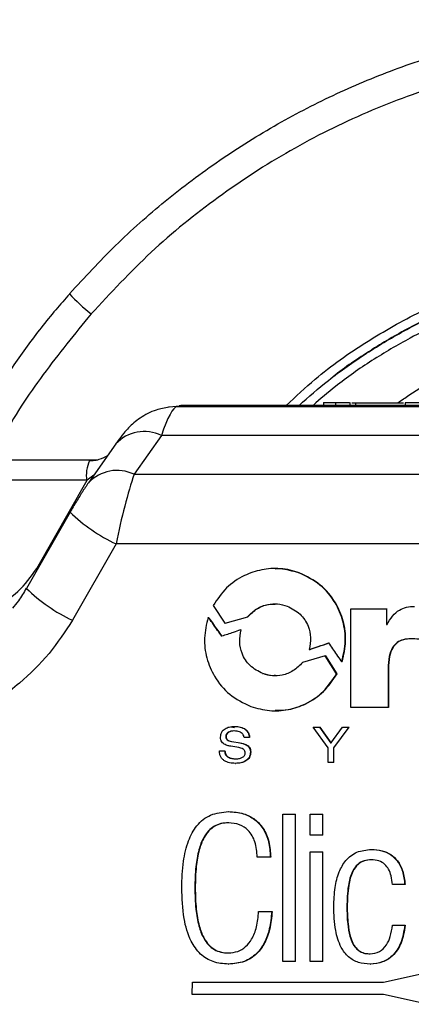
# Model space of a CAD drawing. Extents: x 0 to 16.4, y 0 to 10.4.
# Drawn here: x 13.2 to 13.2, y 4.4 to 4.5 of the extents above; entities that cross this region are included whole.
import ezdxf

# ---------------------------------------------------------------- set-up
doc = ezdxf.new("R2010")
doc.units = 0
doc.header["$MEASUREMENT"] = 0
doc.layers.get('0').update_dxf_attribs({"linetype": 'CONTINUOUS'})

msp = doc.modelspace()

# ---------------------------------------------------------------- linework, layer by layer
at = {"color": 7, "linetype": 'Continuous', "lineweight": 25}
for p, q in [((13.17947085353983, 4.430779549842599), (13.17945617681373, 4.43078083890906)), ((13.20200973215538, 4.423930182817795), (13.20194784525779, 4.423883442679678)), ((13.18938280794139, 4.421326874880338), (13.18788398118788, 4.42118082496305)), ((13.18938280794139, 4.421326874880338), (13.18872648084115, 4.421286046170286)), ((13.25660380431062, 4.421326874880338), (13.18938280794139, 4.421326874880338)), ((13.20094618041708, 4.421561249880329), (13.20094618041708, 4.421326874880338)), ((13.20195967194476, 4.421535208213665), (13.20195967194476, 4.421326874880338)), ((13.20314372703593, 4.421535208213665), (13.20314272323663, 4.421535208213665)), ((13.20322020869594, 4.421326874880338), (13.20322020869594, 4.421561249880329)), ((13.20334103929683, 4.421535208213665), (13.2036574370311, 4.421535208213665)), ((13.2036574370311, 4.421535208213665), (13.2036574370311, 4.421326874880338)), ((13.20784751805248, 4.421535208213665), (13.20784751805248, 4.421326874880338)), ((13.21379944441037, 4.421535208213665), (13.20784751805248, 4.421535208213665)), ((13.18854108979099, 4.421221754218111), (13.18784513745436, 4.421175828270849)), ((13.18854108979099, 4.421221754218111), (13.25171193491383, 4.421221754218111)), ((13.18723326061195, 4.41878224660169), (13.18492832324781, 4.415492501920204)), ((13.25129873608929, 4.41878224660169), (13.18723326061195, 4.41878224660169)), ((13.18337058398349, 4.418060254052152), (13.1810656466195, 4.414770509370666)), ((13.13335407003501, 4.41664712560045), (13.18176099687427, 4.416723662209275)), ((13.18114815586425, 4.41664712560045), (13.18176099687427, 4.416723662209275)), ((13.18492832324781, 4.415492501920204), (13.25261852908027, 4.415492501920204)), ((13.18090296175168, 4.414980712775186), (13.1331088759226, 4.414980712775186)), ((13.17669299539034, 4.407519946306495), (13.18095205340653, 4.4149809593203)), ((13.18151320568185, 4.415409292475095), (13.18095205340653, 4.4149809593203)), ((13.17950945272522, 4.412285283535658), (13.17581913468507, 4.405820588568224)), ((13.18340258963001, 4.409599945410317), (13.17971227158986, 4.403135250442892)), ((13.25341334957671, 4.409599945410317), (13.18340258963001, 4.409599945410317)), ((13.17676498611817, 4.407477530038777), (13.17669299539034, 4.407519946306495)), ((13.19687463397024, 4.4075065782816), (13.19683564188449, 4.4075065782816)), ((13.19887464647089, 4.407142115867114), (13.19890584013964, 4.407142115867114)), ((13.19161529184059, 4.40437359502805), (13.19260710497437, 4.402888609526586)), ((13.20326456123887, 4.395733145454733), (13.20326456123887, 4.404099867762877)), ((13.20326456123887, 4.404099867762877), (13.20632578698398, 4.404099867762877)), ((13.20629459331539, 4.404099867762877), (13.20629459331539, 4.402761757831131)), ((13.19119112832315, 4.403362228531341), (13.19121406939993, 4.403362228531341)), ((13.19263829864296, 4.402888609526586), (13.19456106385656, 4.403433210495086)), ((13.19452987018781, 4.403433210495086), (13.19456106385656, 4.403433210495086)), ((13.19260710497437, 4.402888609526586), (13.19263829864296, 4.402888609526586)), ((13.19394205166472, 4.402314427824702), (13.19397324533331, 4.402314427824702)), ((13.20629459331539, 4.402761757831131), (13.20632648838993, 4.402761757831131)), ((13.19983842641925, 4.40068460451028), (13.19986962008784, 4.40068460451028)), ((13.20110512040879, 4.400122817447953), (13.19918054311491, 4.399560409063133)), ((13.2020625688687, 4.398603026718762), (13.20110512040879, 4.400122817447953)), ((13.20110512040879, 4.400122817447953), (13.20113631407738, 4.400122817447953)), ((13.20209376253729, 4.398603026718762), (13.20113631407738, 4.400122817447953)), ((13.20250215909005, 4.399636619469179), (13.20253335275864, 4.399636619469179)), ((13.20642217361327, 4.399037977198216), (13.20642217361327, 4.395733145454733)), ((13.20642217361327, 4.399037977198216), (13.20645336728202, 4.399037977198216)), ((13.20645336728202, 4.399037977198216), (13.20645336728202, 4.395733145454733)), ((13.19579544336732, 4.398616346501074), (13.19582663703591, 4.398616346501074)), ((13.2020625688687, 4.398603026718762), (13.20209376253729, 4.398603026718762)), ((13.19683441817089, 4.395470038813411), (13.19687341025679, 4.395470038813411)), ((13.20645336728202, 4.395733145454733), (13.20326456123887, 4.395733145454733)), ((13.19315206319509, 4.394113740017632), (13.19342371003806, 4.394059273192763)), ((13.19341648369459, 4.394143597755106), (13.19344767736319, 4.394143597755106)), ((13.20135614388793, 4.39231878729422), (13.20006605530148, 4.394068611282995)), ((13.20006605530148, 4.394068611282995), (13.20065371104837, 4.394068611282995)), ((13.20062251737962, 4.394068611282995), (13.20158283147438, 4.392714456137266)), ((13.20065371104837, 4.394068611282995), (13.20159856094468, 4.392736262464748)), ((13.20158283147438, 4.392714456137266), (13.20255961875281, 4.394068611282995)), ((13.20309131925289, 4.394068611282995), (13.20179304587699, 4.392339523776737)), ((13.20255961875281, 4.394068611282995), (13.20312251292149, 4.394068611282995)), ((13.19267467239699, 4.393272874949101), (13.19270586606558, 4.393272874949101)), ((13.19470067538464, 4.393210246582731), (13.19423257972684, 4.393210246582731)), ((13.19377920455395, 4.392347902153505), (13.19311147078111, 4.392460381861664)), ((13.19315684974034, 4.392881185835028), (13.19318804340909, 4.392881185835028)), ((13.19318804340909, 4.392881185835028), (13.19390934093061, 4.392756138561705)), ((13.19387814726186, 4.392756138561705), (13.19390934093061, 4.392756138561705)), ((13.20135614388793, 4.391093868610195), (13.20135614388793, 4.39231878729422)), ((13.20179304587699, 4.392339523776737), (13.20179304587699, 4.391093868610195)), ((13.20179304587699, 4.392339523776737), (13.20182423954559, 4.392339523776737)), ((13.19214711609425, 4.39207288193597), (13.19261510814697, 4.39207288193597)), ((13.19476428022692, 4.391993706275482), (13.19479547389551, 4.391993706275482)), ((13.19349895321868, 4.391018882138095), (13.19353014688743, 4.391018882138095)), ((13.20182423954559, 4.391093868610195), (13.20135614388793, 4.391093868610195)), ((13.19290401407906, 4.386928692782254), (13.1929352077478, 4.386928692782254)), ((13.19750337041319, 4.386718805609251), (13.19857268317591, 4.386718805609251)), ((13.19750337041319, 4.374231687452452), (13.19750337041319, 4.386718805609251)), ((13.19854148950731, 4.386718805609251), (13.19854148950731, 4.374231687452452)), ((13.19983339621111, 4.386718805609251), (13.20090270897383, 4.386718805609251)), ((13.19983339621111, 4.384934946426679), (13.19983339621111, 4.386718805609251)), ((13.20087151530523, 4.386718805609251), (13.20087151530523, 4.384934946426679)), ((13.20090270897383, 4.384934946426679), (13.19983339621111, 4.384934946426679)), ((13.19648201622439, 4.383081124853112), (13.19534352975802, 4.383081124853112)), ((13.19983339621111, 4.383518350842305), (13.20090270897383, 4.383518350842305)), ((13.19983339621111, 4.374231687452452), (13.19983339621111, 4.383518350842305)), ((13.20087151530523, 4.383518350842305), (13.20087151530523, 4.374231687452452)), ((13.20498634759005, 4.383728186075896), (13.20501754125879, 4.383728186075896)), ((13.19006655702705, 4.380475272500563), (13.19009775069564, 4.380475272500563)), ((13.2078549983108, 4.380755070125149), (13.20678568554809, 4.380755070125149)), ((13.20292746702012, 4.378866241386367), (13.20295866068872, 4.378866241386367)), ((13.19546462225488, 4.378464022562389), (13.19660310872125, 4.378464022562389)), ((13.20678568554809, 4.377309772959409), (13.2078549983108, 4.377309772959409)), ((13.19290401407906, 4.374021800279447), (13.1929352077478, 4.374021800279447)), ((13.19857268317591, 4.374231687452452), (13.19750337041319, 4.374231687452452)), ((13.20090270897383, 4.374231687452452), (13.19983339621111, 4.374231687452452)), ((13.20489986762209, 4.374021800279447), (13.20493106129069, 4.374021800279447)), ((13.20602723162476, 4.372490044004723), (13.2097187777218, 4.373325688830596)), ((13.18984987734325, 4.371456883352623), (13.18985529818209, 4.372501211107975)), ((13.18985529818209, 4.372501211107975), (13.20587032765791, 4.37248941051126)), ((13.18985529818209, 4.372501211107975), (13.18988649185084, 4.372501211107975)), ((13.20587032765791, 4.37248941051126), (13.20602723162476, 4.372490044004723)), ((13.20587032765775, 4.371446201289668), (13.18984987734325, 4.371456883352623)), ((13.20602723162446, 4.371446201289668), (13.20587032765775, 4.371446201289668)), ((13.20971877772134, 4.370619329916504), (13.20602723162446, 4.371446201289668))]:
    msp.add_line(p, q, dxfattribs=at)
for centre, radius, start, end in [((13.19193957420726, 4.442218812425633), 0.01693110890203136, 222.4976230946014, 230.9783339301141), ((13.18579790516583, 4.415767730656016), 0.003338794938836433, 64.53864335342692, 136.6359109397417), ((13.18398476041959, 4.415378505584496), 0.003107365789217169, 155.9042839641819, 187.9588046926664), ((13.18349300976684, 4.412478653520287), 0.003338174196571537, 64.534368017549, 136.6673035379517), ((13.18934207990962, 4.422375036301641), 0.01408831047578706, 225.7393214300696, 245.0649907961097), ((13.18565583230286, 4.415916833938009), 0.01409591396799182, 225.7460087761113, 245.0611138855601)]:
    msp.add_arc(centre, radius, start, end, dxfattribs=at)
for centre, major_axis, ratio, start_param, end_param in [((13.18938374988458, 4.415909383103427), (-4.164305636559597e-05, 0.005417335344539248), 0.9886252555258385, 6.275585891213094, 6.398429324828525), ((13.18689714993715, 4.412889690091804), (0.00169754586577279, 0.008330079491252933), 0.1371698599964339, 0.04539918532462997, 0.8133440562019967), ((13.18115164161502, 4.419981474415405), (0.000131203691148348, 0.003331829433727526), 0.9877350458944794, 3.180381054818059, 3.190310997736116), ((13.18459221257301, 4.409599945410317), (0.001697545865773975, 0.00833007949125175), 0.1371698599963123, 0.8133440562037206, 1.598742219599932), ((13.1809020922658, 4.419981474415405), (-3.843974433692664e-05, 0.005000617241114704), 0.9886252555258234, 3.133993237623787, 3.143923180561849)]:
    msp.add_ellipse(centre, major_axis=major_axis, ratio=ratio, start_param=start_param, end_param=end_param, dxfattribs=at)
for points, knots in [([(13.17947085353983, 4.430779549842599), (13.18073761961652, 4.432158585484062), (13.18327989895905, 4.434926179192621), (13.18754386374493, 4.438691010552377), (13.19213573010022, 4.442149333256202), (13.1969969559043, 4.445190295622313), (13.20205339267273, 4.447793971946952), (13.20729111809344, 4.449962446080175), (13.2127516523517, 4.451700904680797), (13.21831015361454, 4.452957637674356), (13.22389428633498, 4.453731101420333), (13.22948955790988, 4.454034152100325), (13.23514932067951, 4.453858913292489), (13.24074213360375, 4.453199294692824), (13.24619961781848, 4.452075586255932), (13.25151837584743, 4.450513941117054), (13.25672604111401, 4.448456567194926), (13.26083279267073, 4.446513942735129), (13.26308876294927, 4.445107024569074), (13.26374282073501, 4.444699126562034)], [0, 0, 0, 0, 0.0600881976531231, 0.1205913123520764, 0.1824042519498359, 0.2446709039584642, 0.3047728707018307, 0.3652948039424417, 0.4271466150615404, 0.4894603490754995, 0.5492157460247129, 0.6093897277679775, 0.6708853345246519, 0.7328378716391133, 0.7922786407380008, 0.8521298656047023, 0.9132707783371115, 0.974855199455325, 1, 1, 1, 1]), ([(13.27773131260824, 4.429064899621936), (13.27600627699008, 4.430962616557732), (13.2725499831973, 4.434764895882813), (13.26656395448838, 4.439610765840452), (13.26025142475927, 4.443645904252042), (13.25366152963693, 4.446790334008053), (13.24693929632736, 4.449116749685606), (13.23997508852283, 4.450676115651387), (13.23285008438969, 4.451413753811584), (13.22566121271113, 4.451344190457885), (13.21849364472693, 4.450465344754951), (13.21144554002475, 4.448753247419836), (13.20460740146329, 4.446255344208412), (13.19807239721263, 4.443010144778571), (13.19195502612313, 4.439021153939049), (13.18626276771852, 4.434415813812844), (13.18293884546552, 4.430846660038673), (13.18127950729354, 4.429064899621936)], [0, 0, 0, 0, 0.0704226707000816, 0.1410993703899893, 0.2115179723557393, 0.2766823326747335, 0.3420523519347787, 0.4072130428781944, 0.4727018091129104, 0.5384039294877531, 0.6038928345961332, 0.669802593926817, 0.7359288089609498, 0.8018425202657048, 0.8678234479156001, 0.9340160263679164, 1, 1, 1, 1]), ([(13.1978055632125, 4.421326874880338), (13.19860345381744, 4.42207898397967), (13.20070687858629, 4.424061718077132), (13.20451386729345, 4.426742117453752), (13.20912915319552, 4.429331086446066), (13.21320444891028, 4.431139948497897), (13.21579299356616, 4.431870744928892), (13.2166981781874, 4.43212629612793)], [0, 0, 0, 0, 0.1492273911110762, 0.393398028149277, 0.6319866299008, 0.8713099106661363, 1, 1, 1, 1]), ([(13.21668224632117, 4.431324565077391), (13.21627823619846, 4.431213672937405), (13.21466324477304, 4.430770392323501), (13.21189322867069, 4.429679405812916), (13.20840765266947, 4.428050970808817), (13.20612558457841, 4.426726834492614), (13.20389998216062, 4.425306806345679), (13.20269968811689, 4.424527479644654), (13.20164013703069, 4.423639819839106), (13.20157900763351, 4.423588607481753)], [0, 0, 0, 0, 0.07381286439356913, 0.2950597927421416, 0.5225124892419971, 0.7499686589537208, 0.7576316765434952, 0.9860168804391414, 1, 1, 1, 1]), ([(13.17947875859326, 4.430761172503855), (13.17908061681185, 4.430316498893051), (13.17781190162555, 4.428899505778443), (13.17585535746238, 4.426356096292547), (13.1736268246281, 4.423154109729312), (13.17165200522391, 4.419944965531865), (13.17051579848893, 4.417760869941869), (13.1699762239316, 4.416723662209275)], [0, 0, 0, 0, 0.1053519859007158, 0.3357137347570639, 0.5656765418980025, 0.7937436203548308, 1, 1, 1, 1]), ([(13.19888004097107, 4.421326874880338), (13.19969750588318, 4.422043475829636), (13.20150934906747, 4.423631762405266), (13.20456320313762, 4.42578183661956), (13.20833315161092, 4.42800863523472), (13.21236311007041, 4.429933352273505), (13.21535095971278, 4.430857242339808), (13.2166811332567, 4.431268552904504)], [0, 0, 0, 0, 0.1581795469762665, 0.3505918478672827, 0.5430084010664771, 0.7965499581884992, 1, 1, 1, 1]), ([(13.21666438292088, 4.430425634427504), (13.21543100567889, 4.430044086157851), (13.21255029806639, 4.429152932204664), (13.20867936348206, 4.427304622925776), (13.20502139235585, 4.42514862902796), (13.20226768630596, 4.423237256689378), (13.2006875319978, 4.421867393503719), (13.2000640370092, 4.421326874880338)], [0, 0, 0, 0, 0.2033142556448737, 0.474866005341529, 0.6720424157242841, 0.8705949733972455, 0.9999999999999999, 0.9999999999999999, 0.9999999999999999, 0.9999999999999999]), ([(13.18127950729354, 4.429064899621936), (13.17990578243833, 4.427376807790747), (13.17715833164592, 4.424000622799152), (13.17438399886283, 4.41982472086826), (13.17316006917471, 4.417293622186403), (13.17288446121749, 4.416723662209275)], [0, 0, 0, 0, 0.4365614872723987, 0.8731233182916035, 1, 1, 1, 1]), ([(13.20724476737595, 4.421535208213665), (13.20755632169032, 4.421755974861172), (13.2094562919743, 4.423102289293881), (13.21235436375605, 4.424451781808363), (13.21495505302854, 4.425433660440609), (13.21574184616877, 4.425730710680536)], [0, 0, 0, 0, 0.1203395881631357, 0.7338740982773237, 1, 1, 1, 1]), ([(13.20195967194476, 4.421535208213665), (13.20182250507522, 4.421535208213665), (13.20155611098403, 4.421535208213665), (13.20125538818222, 4.421535208213665), (13.20107571682191, 4.421535208213665), (13.2009847567155, 4.421535208213665), (13.20094414516803, 4.421535208213665), (13.2009506357327, 4.421535208213665), (13.20095238606162, 4.421535208213665)], [0, 0, 0, 0, 0.2835382171523828, 0.5506643542801396, 0.6787457459184755, 0.8084809130449765, 0.9483525066074117, 1, 1, 1, 1]), ([(13.20314272323663, 4.421535208213665), (13.20312743058465, 4.421535208213665), (13.20309873593313, 4.421535208213665), (13.20296734987346, 4.421535208213665), (13.20270659376479, 4.421535208213665), (13.2023365665043, 4.421535208213665), (13.20208666438104, 4.421535208213665), (13.20195967194476, 4.421535208213665)], [0, 0, 0, 0, 0.1443864001471346, 0.2709221035698584, 0.5048354781818842, 0.7483728900508301, 1, 1, 1, 1]), ([(13.2036574370311, 4.421535208213665), (13.20429024906245, 4.421535208213665), (13.20553402837285, 4.421535208213665), (13.20702736380077, 4.421535208213665), (13.20766793881444, 4.421535208213665), (13.20772241220986, 4.421535208213665)], [0, 0, 0, 0, 0.4865674771293366, 0.9563385829773177, 1, 1, 1, 1]), ([(13.18788398118788, 4.42118082496305), (13.18751701882904, 4.421113299151715), (13.18689424788992, 4.42099870125927), (13.18608308583157, 4.420649121541), (13.18544869945065, 4.420276249738469), (13.1849057511206, 4.419856304945252), (13.1844413310242, 4.419412238035076), (13.1839998157938, 4.418910791038339), (13.18365586714701, 4.418462990486011), (13.18343242268392, 4.418147552220562), (13.18337058398349, 4.418060254052152)], [0, 0, 0, 0, 0.183786575830308, 0.3119037569746554, 0.4362888924608408, 0.5517257285836851, 0.6624386516093319, 0.7818450256549665, 0.9396251762196128, 1, 1, 1, 1]), ([(13.18118086053248, 4.41664728707862), (13.18136258593306, 4.416658090441819), (13.18164518551514, 4.4166748906575), (13.1821868207378, 4.416802956271129), (13.1824722727378, 4.416966435325252), (13.18269262643124, 4.41709263242098)], [0, 0, 0, 0, 0.291202162970867, 0.4528459381858804, 1, 1, 1, 1]), ([(13.1810656466195, 4.414770509370666), (13.18097353075738, 4.41463702036687), (13.18070703331773, 4.41425082762081), (13.1802461070572, 4.41353124837268), (13.17981474682355, 4.412816572476881), (13.17957128137816, 4.412392881028349), (13.17950945272522, 4.412285283535658)], [0, 0, 0, 0, 0.1791705095621376, 0.5183524420238388, 0.8776844097796943, 0.9999999999999999, 0.9999999999999999, 0.9999999999999999, 0.9999999999999999]), ([(13.17072798615414, 4.403769448190328), (13.17148167226992, 4.403889930109079), (13.17306317197586, 4.404142743734143), (13.17522161972397, 4.405452610634216), (13.17620253649337, 4.40683083393589), (13.17669299539034, 4.407519946306495)], [0, 0, 0, 0, 0.3128217388750796, 0.6564105105669371, 1, 1, 1, 1]), ([(13.19887464647089, 4.407142115867114), (13.19835063676927, 4.407289404413723), (13.19732018074691, 4.407579044795167), (13.19571560294079, 4.407464947844618), (13.19414471091106, 4.4069395770893), (13.19265397815745, 4.405939864396787), (13.19196399673176, 4.404899418639044), (13.19161529184059, 4.40437359502805)], [0, 0, 0, 0, 0.192567404990446, 0.3786804739260613, 0.5623075461336526, 0.7787976692832664, 1, 1, 1, 1]), ([(13.19890584013964, 4.407142115867114), (13.19838196517663, 4.407315253142055), (13.19771323433869, 4.407536264343507), (13.19702272093393, 4.407476492030598), (13.19687314666916, 4.407463544563253)], [0, 0, 0, 0, 0.7833868772840076, 1, 1, 1, 1]), ([(13.20250215909005, 4.399636619469179), (13.20263458472641, 4.400209666924502), (13.20289534307699, 4.401338050471448), (13.20265980681742, 4.403070671427766), (13.2019598155523, 4.404729582750308), (13.20071455986583, 4.406248624191738), (13.19949521403783, 4.406840758229034), (13.19887464647089, 4.407142115867114)], [0, 0, 0, 0, 0.1905848217462047, 0.3752791765490617, 0.558195363499798, 0.775150230588748, 1, 1, 1, 1]), ([(13.20253335275864, 4.399636619469179), (13.20266577839501, 4.400209666924502), (13.20292653674559, 4.401338050471448), (13.20269100048616, 4.403070671427766), (13.2019910092209, 4.404729582750308), (13.20074575353458, 4.406248624191738), (13.19952640770642, 4.406840758229034), (13.19890584013964, 4.407142115867114)], [0, 0, 0, 0, 0.1905848217462032, 0.3752791765490606, 0.5581953634997977, 0.7751502305887509, 0.9999999999999999, 0.9999999999999999, 0.9999999999999999, 0.9999999999999999]), ([(13.17579351622643, 4.405839556608912), (13.17558790513317, 4.405477902256626), (13.17524723481673, 4.404878688951969), (13.17480332659148, 4.404355142429738), (13.17462733855511, 4.404147581679046)], [0, 0, 0, 0, 0.603548601919355, 1, 1, 1, 1]), ([(13.19452987018781, 4.403433210495086), (13.19477564866695, 4.403677877644466), (13.19526374653614, 4.404163768495026), (13.19617973353078, 4.404495267984663), (13.19707663965005, 4.404560549579889), (13.19761005454446, 4.404409345915314), (13.19788238273691, 4.40433215080682)], [0, 0, 0, 0, 0.2779712830857717, 0.5520303952344303, 0.7712948139132731, 0.9999999999999999, 0.9999999999999999, 0.9999999999999999, 0.9999999999999999]), ([(13.19456106385656, 4.403433210495086), (13.19480675224221, 4.403675482397542), (13.19529467119257, 4.404156616464979), (13.1961365268913, 4.404491118444948), (13.19666567476824, 4.404497851247713), (13.19685752834668, 4.404500292365514)], [0, 0, 0, 0, 0.3926615651989223, 0.7797968071516649, 0.9999999999999999, 0.9999999999999999, 0.9999999999999999, 0.9999999999999999]), ([(13.19788238273691, 4.40433215080682), (13.19826924917857, 4.404135022189967), (13.19902542513857, 4.403749711123952), (13.19967204636934, 4.402724823747837), (13.19992339133107, 4.401657452724347), (13.19980358931473, 4.400998541697197), (13.19974255602521, 4.400662858636476)], [0, 0, 0, 0, 0.2862881062141334, 0.5595837740580392, 0.7756293936097156, 1, 1, 1, 1]), ([(13.20632648838993, 4.402761757831131), (13.20647026582318, 4.403015995112503), (13.20674280364885, 4.403497915496555), (13.20732506598575, 4.40400592436386), (13.20798210665582, 4.404272635873806), (13.20842178583909, 4.404296626477263), (13.20865482882763, 4.404309342207593)], [0, 0, 0, 0, 0.2927893721471188, 0.5549979370052078, 0.7641357274549991, 1, 1, 1, 1]), ([(13.17971227158986, 4.403135250442892), (13.17908302627022, 4.402171950432278), (13.17780448649509, 4.400214657559802), (13.17562941837992, 4.398126034697855), (13.17419568342932, 4.396963012311305), (13.17367770288313, 4.396542834948269)], [0, 0, 0, 0, 0.3823335751844841, 0.7768491366820912, 1, 1, 1, 1]), ([(13.19118287573133, 4.403362228531341), (13.19104798688379, 4.402787957369068), (13.19078242675377, 4.40165737076258), (13.19101408831171, 4.399919332278269), (13.19171264564989, 4.398254960279811), (13.19295913085178, 4.396730566315451), (13.19418123832195, 4.39613672715765), (13.19480321253991, 4.395834501162925)], [0, 0, 0, 0, 0.190668761167381, 0.3753758882790223, 0.5582744453290345, 0.7751900604685409, 1, 1, 1, 1]), ([(13.19234207815991, 4.401773733404331), (13.19211035195205, 4.40210649682732), (13.19175633117228, 4.402614877677191), (13.1913830995308, 4.403140680888921), (13.19122629831092, 4.403330488811999), (13.19120091032096, 4.403355228153739), (13.19119265243043, 4.403361922053929), (13.19118811576687, 4.403363985687175), (13.19118658863522, 4.403364413514449), (13.19118535729672, 4.403364469133413), (13.19118441958464, 4.403364212874669), (13.19118373483851, 4.403363752605719), (13.19118319818222, 4.403363073982117), (13.19118298744351, 4.403362521435371), (13.19118287573133, 4.403362228531341)], [0, 0, 0, 0, 0.6164247710756212, 0.9417457789945307, 0.9808345825909409, 0.9900406204574281, 0.9958715208198958, 0.9968454595020672, 0.9976408848360713, 0.9982873660774308, 0.9987069283638136, 0.9991070073912487, 0.9995266262268668, 1, 1, 1, 1]), ([(13.19237327182866, 4.401773733404331), (13.1921415456208, 4.40210649682732), (13.19178752484103, 4.4026148776772), (13.19141429319939, 4.403140680888921), (13.19125749197952, 4.403330488811999), (13.19123210398971, 4.403355228153739), (13.19122384609902, 4.403361922053929), (13.19121930943561, 4.403363985687184), (13.19121778230382, 4.403364413514449), (13.19121655096547, 4.403364469133413), (13.19121561325324, 4.403364212874669), (13.19121492850711, 4.403363752605719), (13.19121439185082, 4.403363073982117), (13.19121418111225, 4.403362521435371), (13.19121406939993, 4.403362228531341)], [0, 0, 0, 0, 0.6164247710756224, 0.9417457789945437, 0.9808345825909629, 0.9900406204574422, 0.9958715208199194, 0.9968454595020678, 0.9976408848360963, 0.9982873660774308, 0.9987069283638136, 0.9991070073912486, 0.9995266262268668, 1, 1, 1, 1]), ([(13.19391747033956, 4.402310240258711), (13.19371780416661, 4.402242114383801), (13.19319277463312, 4.402062974894161), (13.19266755767096, 4.401884398232081), (13.19234207815991, 4.401773733404331)], [0, 0, 0, 0, 0.3802951267051221, 1, 1, 1, 1]), ([(13.19582663703591, 4.398616346501074), (13.19543837551442, 4.398811850581113), (13.19467692912569, 4.399195267086474), (13.19403726363673, 4.400234955094936), (13.19379063920322, 4.401311559520845), (13.19391169186209, 4.401976377699077), (13.19397324533331, 4.402314427824702)], [0, 0, 0, 0, 0.2846098864951383, 0.5581680343794764, 0.7753350368941226, 1, 1, 1, 1]), ([(13.19394205166472, 4.402314427824702), (13.19394214408635, 4.402314793198823), (13.19394230740553, 4.402315438853545), (13.19394235361847, 4.402316268080346), (13.19394223231325, 4.402316842017822), (13.19394202015573, 4.402317220391057), (13.19394161861867, 4.402317557422196), (13.1939409320302, 4.402317750105478), (13.19393968105389, 4.402317734958233), (13.19393686722038, 4.402317141145911), (13.19392936754359, 4.402314523734812), (13.19392254444673, 4.402312067143125), (13.19391747033956, 4.402310240258711)], [0, 0, 0, 0, 0.03893618105729404, 0.06880435036426344, 0.08479555725987334, 0.09895032354739336, 0.1128843909702655, 0.1382140834320051, 0.1712969797873409, 0.2430548423543651, 0.4370854062239988, 1, 1, 1, 1]), ([(13.19397324533331, 4.402314427824702), (13.1939733377551, 4.40231479318769), (13.19397350107413, 4.402315438822727), (13.19397354728707, 4.402316268153855), (13.193973425982, 4.402316841885717), (13.19397321382371, 4.402317220827092), (13.1939728122906, 4.402317555259938), (13.19397226124883, 4.402317725952605), (13.19397183852145, 4.402317715369167), (13.19397165844559, 4.402317710860773)], [0, 0, 0, 0, 0.247982672237301, 0.4382116119650936, 0.5400588427526907, 0.6302098712730685, 0.7189552792890024, 0.8802788773735034, 1, 1, 1, 1]), ([(13.20833587808276, 4.401568828207621), (13.20812121229855, 4.401556758342524), (13.20771652858859, 4.401534004470482), (13.2071629718799, 4.401274023767908), (13.20672529579277, 4.400776449189072), (13.20645800888171, 4.399998079722797), (13.20643509850781, 4.399384262420858), (13.20642217361327, 4.399037977198216)], [0, 0, 0, 0, 0.1782532367421225, 0.3360394924959704, 0.4946043945474595, 0.7148809112952358, 1, 1, 1, 1]), ([(13.20836707175136, 4.401568828207621), (13.20815240596714, 4.401556758342524), (13.20774772225719, 4.401534004470482), (13.20719416554865, 4.401274023767899), (13.20675648946152, 4.400776449189072), (13.2064892025503, 4.399998079722797), (13.20646629217656, 4.399384262420858), (13.20645336728202, 4.399037977198216)], [0, 0, 0, 0, 0.1782532367421158, 0.3360394924959744, 0.4946043945474579, 0.714880911295238, 1, 1, 1, 1]), ([(13.20957978598783, 4.401359353762905), (13.20939032815849, 4.401421861402968), (13.20898652279046, 4.401555088520956), (13.20856149231206, 4.40156406390418), (13.20833587808276, 4.401568828207621)], [0, 0, 0, 0, 0.4691810571728313, 1, 1, 1, 1]), ([(13.19974255602521, 4.400662858636476), (13.19974248847886, 4.400662552475699), (13.19974236411804, 4.400661988796776), (13.19974250740317, 4.400661150463403), (13.19974296358419, 4.400660477206264), (13.19974403350754, 4.400659769123703), (13.19974608249709, 4.400659369125309), (13.1997619100232, 4.400659656716789), (13.19979270873266, 4.400670817427942), (13.19982228133366, 4.400679735636995), (13.19983842641925, 4.40068460451028)], [0, 0, 0, 0, 0.009097517985393275, 0.01674962821522018, 0.02408779226969083, 0.03227372546371694, 0.05387202077638307, 0.08426889028468636, 0.5000589565329081, 1, 1, 1, 1]), ([(13.1997787112889, 4.400659464723139), (13.19977916146119, 4.400659455590107), (13.19979369080413, 4.400659160820799), (13.19982388681358, 4.400671175220591), (13.19985346949754, 4.400679861990564), (13.19986962008784, 4.40068460451028)], [0, 0, 0, 0, 0.01431027828863994, 0.4618652322944497, 1, 1, 1, 1]), ([(13.19983842641925, 4.40068460451028), (13.20005654600778, 4.400757926934221), (13.20057453645048, 4.400932053041322), (13.20108847936756, 4.401118065888374), (13.20138600706067, 4.401225750947273)], [0, 0, 0, 0, 0.4210880560176697, 1, 1, 1, 1]), ([(13.19986962008784, 4.40068460451028), (13.20008773967637, 4.400757926934221), (13.20060573011923, 4.400932053041322), (13.20111967303615, 4.401118065888374), (13.20141720072927, 4.401225750947273)], [0, 0, 0, 0, 0.4210880560176481, 1, 1, 1, 1]), ([(13.20138600706067, 4.401225750947273), (13.20160861324614, 4.400891658385921), (13.20194830365677, 4.400381843085366), (13.20230675991063, 4.399855038801677), (13.20245933700146, 4.39966618176897), (13.20248417663387, 4.39964217974423), (13.20249233078153, 4.399635828517761), (13.20249683420897, 4.399634111959676), (13.20249836977557, 4.399633824243539), (13.20249970807383, 4.399633917910077), (13.20250082744292, 4.399634442228429), (13.2025016850799, 4.399635384203082), (13.20250199386124, 4.399636188884184), (13.20250215909005, 4.399636619469179)], [0, 0, 0, 0, 0.6174828612276894, 0.9422604598396112, 0.9809521677254449, 0.9899937767221265, 0.9956850247681929, 0.9966393626021082, 0.9974287014991194, 0.9980902156665777, 0.9986855273493506, 0.9992966254691452, 1, 1, 1, 1]), ([(13.19918054311491, 4.399560409063133), (13.19893174449476, 4.399308595094242), (13.19844114796365, 4.398812052711422), (13.19751967394109, 4.398462349781337), (13.19661388611098, 4.398391384318204), (13.19607301500545, 4.398540051461392), (13.19579544336732, 4.398616346501074)], [0, 0, 0, 0, 0.2801881338788401, 0.5524923189975353, 0.770341882211191, 1, 1, 1, 1]), ([(13.19480321253991, 4.395834501162925), (13.19532722224533, 4.395687212615339), (13.1963576783021, 4.39539757222426), (13.1979622562786, 4.395511669390492), (13.19953314871381, 4.396037040842918), (13.20102388205646, 4.397036755173547), (13.20171386373424, 4.398077202261046), (13.2020625688687, 4.398603026718762)], [0, 0, 0, 0, 0.1925673102397178, 0.3786802976920636, 0.5623073241804, 0.7787974836239608, 1, 1, 1, 1]), ([(13.19687933834629, 4.398452267254523), (13.19680782566055, 4.398445632807519), (13.19645073710786, 4.398412504628146), (13.19610396360584, 4.398525766848902), (13.19582663703591, 4.398616346501074)], [0, 0, 0, 0, 0.2002659706582657, 0.9999999999999999, 0.9999999999999999, 0.9999999999999999, 0.9999999999999999]), ([(13.19686709913542, 4.395513072525826), (13.19724210119883, 4.395516628181161), (13.19813537148116, 4.395525097897856), (13.19956461745513, 4.396049446350007), (13.20105500045755, 4.397033360677337), (13.20174503213419, 4.398076062669935), (13.20209376253729, 4.398603026718762)], [0, 0, 0, 0, 0.1761720733028105, 0.4196490980221704, 0.7067004156324727, 1, 1, 1, 1]), ([(13.19223777040778, 4.39323957090143), (13.1922555027699, 4.393382346292503), (13.19229078925666, 4.393666461962232), (13.19259856141594, 4.393966563049821), (13.19298813751668, 4.394120496482719), (13.19326516510129, 4.394135436944469), (13.19341648369459, 4.394143597755106)], [0, 0, 0, 0, 0.2513233342345265, 0.5001204821400225, 0.7269547521286843, 1, 1, 1, 1]), ([(13.19341648369459, 4.394143597755106), (13.19358098547302, 4.394134547967257), (13.19390121261821, 4.394116931211041), (13.19428166058568, 4.393952840338317), (13.19451087100296, 4.393723620271938), (13.1946352874492, 4.393487544164284), (13.19465760361793, 4.393306571732927), (13.19466948171605, 4.393210246582731)], [0, 0, 0, 0, 0.2839326733466911, 0.5527171213358529, 0.6904288687933737, 0.8352263630230857, 1, 1, 1, 1]), ([(13.19344767736319, 4.394143597755106), (13.19361217914161, 4.394134547967257), (13.19393240628681, 4.394116931211041), (13.19431285425443, 4.393952840338317), (13.19454206467155, 4.393723620271938), (13.1946664811178, 4.393487544164284), (13.19468879728652, 4.393306571732927), (13.19470067538464, 4.393210246582731)], [0, 0, 0, 0, 0.2839326733467043, 0.5527171213358573, 0.6904288687933686, 0.8352263630230762, 1, 1, 1, 1]), ([(13.19311147078111, 4.392460381861664), (13.19300393146773, 4.392481333153318), (13.19278230757384, 4.392524510914898), (13.19251628714263, 4.392652778423626), (13.19234517588977, 4.392830943109882), (13.19225290289001, 4.393018931862539), (13.1922430591122, 4.393162458988405), (13.19223777040778, 4.39323957090143)], [0, 0, 0, 0, 0.2557534468752153, 0.5270730577504154, 0.6705326499338817, 0.8229891562929466, 1, 1, 1, 1]), ([(13.19335877574857, 4.393760287017789), (13.19327731420837, 4.393755314086999), (13.19311713016419, 4.393745535433629), (13.19289440084602, 4.393663625699121), (13.1927472797889, 4.393533484818709), (13.19268316635309, 4.393392503679683), (13.19267758530312, 4.393313900268838), (13.19267467239699, 4.393272874949101)], [0, 0, 0, 0, 0.2621505248751992, 0.515486585744379, 0.7505806584065793, 0.8698210659520281, 1, 1, 1, 1]), ([(13.19267467239699, 4.393272874949101), (13.19267695375349, 4.393239578666952), (13.19268150735138, 4.393173119138014), (13.19272858115521, 4.393078682990872), (13.19281875632267, 4.392992280057253), (13.19296565556268, 4.392920797222063), (13.1930874965896, 4.392895554340031), (13.19315684974034, 4.392881185835028)], [0, 0, 0, 0, 0.1449899417964852, 0.2894005759125248, 0.4504391021869309, 0.687184351569211, 1, 1, 1, 1]), ([(13.19338996941732, 4.393760287017789), (13.19330850787697, 4.393755314086999), (13.19314832383278, 4.393745535433629), (13.19292559451462, 4.393663625699121), (13.19277847345765, 4.393533484818709), (13.19271436002184, 4.393392503679683), (13.19270877897172, 4.393313900268838), (13.19270586606558, 4.393272874949101)], [0, 0, 0, 0, 0.2621505248752594, 0.5154865857444457, 0.7505806584066095, 0.8698210659520387, 1, 1, 1, 1]), ([(13.19270586606558, 4.393272874949101), (13.19270814742208, 4.393239578666941), (13.19271270101998, 4.393173119138014), (13.1927597748238, 4.393078682990872), (13.19284994999142, 4.392992280057253), (13.19299684923128, 4.392920797222063), (13.19311869025819, 4.392895554340031), (13.19318804340909, 4.392881185835028)], [0, 0, 0, 0, 0.1449899417964802, 0.2894005759124859, 0.4504391021868863, 0.6871843515691581, 1, 1, 1, 1]), ([(13.19423257972684, 4.393210246582731), (13.19422331949538, 4.393256442847763), (13.19420376757042, 4.393353981004259), (13.19412927106571, 4.393497824046047), (13.19400379078472, 4.393616917849533), (13.19383168553509, 4.39370036437184), (13.19361472815771, 4.393752133127707), (13.1934506839109, 4.393757359094371), (13.19335877574857, 4.393760287017789)], [0, 0, 0, 0, 0.1226250751629731, 0.2589088915154475, 0.4162031193746988, 0.5677278384155816, 0.7578132685888154, 1, 1, 1, 1]), ([(13.19432737823771, 4.391906361697632), (13.19432387778132, 4.391952621950713), (13.19431722361841, 4.392040559986627), (13.19424811949247, 4.392155989822012), (13.19407777232459, 4.39228846251371), (13.19390705857549, 4.392322448646), (13.19377920455395, 4.392347902153505)], [0, 0, 0, 0, 0.1766509343705236, 0.3358030961065553, 0.5025576687538251, 1, 1, 1, 1]), ([(13.19387814726186, 4.392756138561705), (13.19395717035643, 4.39274097717205), (13.19413972285513, 4.392705952606336), (13.19442093818824, 4.392601306915846), (13.19464266322856, 4.392417011445877), (13.19474996056481, 4.392193907431757), (13.19475930068855, 4.392063324490811), (13.19476428022692, 4.391993706275482)], [0, 0, 0, 0, 0.1889112551027918, 0.4364068740161458, 0.6982440801397453, 0.8391236369977412, 1, 1, 1, 1]), ([(13.19390934093061, 4.392756138561705), (13.19398836402502, 4.39274097717205), (13.19417091652372, 4.392705952606336), (13.19445213185699, 4.392601306915846), (13.19467385689715, 4.392417011445877), (13.1947811542334, 4.392193907431757), (13.1947904943573, 4.392063324490811), (13.19479547389551, 4.391993706275482)], [0, 0, 0, 0, 0.1889112551027906, 0.436406874016122, 0.6982440801397438, 0.8391236369977452, 1, 1, 1, 1]), ([(13.19349895321868, 4.391018882138095), (13.19333418759872, 4.391026687458082), (13.19301419350882, 4.391041846301681), (13.19263427800017, 4.391180784777642), (13.19239202326306, 4.391372225072839), (13.19225280411312, 4.391561790861561), (13.19216196774043, 4.391801401718819), (13.19215228851719, 4.391978332786538), (13.19214711609425, 4.39207288193597)], [0, 0, 0, 0, 0.2556973402555561, 0.4965941176362229, 0.6120990802723946, 0.7290954326690173, 0.8552329065179927, 1, 1, 1, 1]), ([(13.19258391447837, 4.39207288193597), (13.19258863878554, 4.392011489395331), (13.19259751647307, 4.391896123529275), (13.19268515143123, 4.39169413583936), (13.19289056351917, 4.39151420205855), (13.19320068974026, 4.391416789474928), (13.1934197733486, 4.391407134340175), (13.19353189958634, 4.3914021928754)], [0, 0, 0, 0, 0.1398822313333591, 0.2628598620359794, 0.4942376454013801, 0.7411525651182669, 0.9999999999999999, 0.9999999999999999, 0.9999999999999999, 0.9999999999999999]), ([(13.19261510814697, 4.39207288193597), (13.19261983245414, 4.392011489395331), (13.19262871014167, 4.391896123529275), (13.19271634509983, 4.391694135839369), (13.19292175718791, 4.39151420205855), (13.19323188340885, 4.391416789474928), (13.1934509670172, 4.391407134340175), (13.19356309325508, 4.3914021928754)], [0, 0, 0, 0, 0.1398822313332364, 0.2628598620358738, 0.4942376454012882, 0.741152565118173, 1, 1, 1, 1]), ([(13.19476428022692, 4.391993706275482), (13.19475912788107, 4.391906278117229), (13.19474946018144, 4.391742230668708), (13.19463584607297, 4.391454250779926), (13.19436415186094, 4.391191328199081), (13.19394507736957, 4.391042133280513), (13.19364927216437, 4.391026716475709), (13.19349895321868, 4.391018882138095)], [0, 0, 0, 0, 0.1443864001469188, 0.2709221035694974, 0.5048354781814474, 0.7483728900504812, 1, 1, 1, 1]), ([(13.19479547389551, 4.391993706275482), (13.19479032154967, 4.391906278117229), (13.19478065385003, 4.391742230668708), (13.19466703974157, 4.391454250779926), (13.19439534552953, 4.391191328199081), (13.19397627103816, 4.391042133280513), (13.19368046583312, 4.391026716475709), (13.19353014688743, 4.391018882138095)], [0, 0, 0, 0, 0.1443864001469156, 0.2709221035694923, 0.5048354781814371, 0.7483728900504772, 1, 1, 1, 1]), ([(13.19353189958634, 4.3914021928754), (13.19363957567438, 4.39140739000972), (13.19383719188856, 4.391416928227789), (13.19406501039938, 4.391498929693707), (13.19419992471808, 4.391598786366147), (13.19427236999908, 4.391687176489034), (13.19431928800919, 4.391791814908862), (13.19432463564552, 4.391867530270433), (13.19432737823771, 4.391906361697632)], [0, 0, 0, 0, 0.3089027650779558, 0.5669243385697359, 0.6798233075588722, 0.7857377725475455, 0.8901133413926012, 1, 1, 1, 1]), ([(13.18895926422913, 4.380475272500563), (13.18898076252004, 4.381227481055074), (13.18901943151112, 4.382580479114045), (13.18943124651082, 4.384385097394164), (13.19015969326264, 4.385801696449482), (13.1913735152679, 4.386788299681234), (13.19238625016344, 4.386881198147693), (13.19290401407906, 4.386928692782254)], [0, 0, 0, 0, 0.2641430078620057, 0.4751142150423706, 0.6451576286524867, 0.8185857162741748, 1, 1, 1, 1]), ([(13.19290401407906, 4.386928692782254), (13.19332868917908, 4.386899736738558), (13.19411561767667, 4.386846080812051), (13.19514333685061, 4.386320517678405), (13.19590166370586, 4.385486119814058), (13.196372451791, 4.384366884858229), (13.19642416780221, 4.383518425883121), (13.19645082255579, 4.383081124853112)], [0, 0, 0, 0, 0.2158146567943524, 0.3999073730564631, 0.572401152722832, 0.7796128960504617, 1, 1, 1, 1]), ([(13.1929352077478, 4.386928692782254), (13.19335988284767, 4.386899736738567), (13.19414681134527, 4.386846080812051), (13.19517453051921, 4.386320517678405), (13.19593285737445, 4.385486119814058), (13.19640364545975, 4.384366884858229), (13.19645536147081, 4.383518425883121), (13.19648201622439, 4.383081124853112)], [0, 0, 0, 0, 0.215814656794357, 0.399907373056461, 0.5724011527228331, 0.7796128960504617, 1, 1, 1, 1]), ([(13.19290401407906, 4.385984278412865), (13.19269245284318, 4.385972196700404), (13.19227998019817, 4.385948641459423), (13.19169586902483, 4.385715008803208), (13.19119140132209, 4.385310479516132), (13.19072015497, 4.384637362518623), (13.19034459101378, 4.383608120165297), (13.19010286013395, 4.382164133649285), (13.19007955813557, 4.38108009861512), (13.19006655702705, 4.380475272500563)], [0, 0, 0, 0, 0.09213202237177705, 0.1796261909956468, 0.2695040059238623, 0.3698106315132526, 0.53200900453234, 0.7388892733888832, 1, 1, 1, 1]), ([(13.1929352077478, 4.385984278412865), (13.19272364651193, 4.385972196700404), (13.19231117386691, 4.385948641459423), (13.19172706269342, 4.385715008803208), (13.19122259499083, 4.385310479516132), (13.19075134863859, 4.384637362518623), (13.19037578468238, 4.383608120165297), (13.19013405380255, 4.382164133649285), (13.19011075180417, 4.38108009861512), (13.19009775069564, 4.380475272500563)], [0, 0, 0, 0, 0.09213202237177638, 0.1796261909956432, 0.2695040059238638, 0.3698106315132518, 0.5320090045323406, 0.738889273388883, 1, 1, 1, 1]), ([(13.19534352975802, 4.383081124853112), (13.19531284090083, 4.383520944249687), (13.19525556916271, 4.384341737971925), (13.19468230077299, 4.385333908542554), (13.19383665822875, 4.385902331120175), (13.19322598948786, 4.385955987865966), (13.19290401407906, 4.385984278412865)], [0, 0, 0, 0, 0.3061258989429665, 0.5712940766700486, 0.7739645807249509, 1, 1, 1, 1]), ([(13.20182017422235, 4.378883744968975), (13.20183817958113, 4.379431070086786), (13.20187098283616, 4.380428220191918), (13.20220678936198, 4.381770207648625), (13.20279713091054, 4.382845988126402), (13.20376347864378, 4.383611974625426), (13.20457164466484, 4.383688776105918), (13.20498634759005, 4.383728186075896)], [0, 0, 0, 0, 0.251154967684062, 0.4575693573764184, 0.6294442406461737, 0.8098527364482575, 1, 1, 1, 1]), ([(13.20498634759005, 4.383728186075896), (13.20528707197438, 4.383710036377973), (13.20585562545322, 4.383675722320207), (13.20662874600271, 4.383336756792522), (13.20726178172095, 4.382743457844276), (13.20770388653205, 4.381850562834526), (13.20778181811974, 4.381138631283283), (13.20782380464221, 4.380755070125149)], [0, 0, 0, 0, 0.1960069351469063, 0.3705732911576734, 0.5390539124831449, 0.7516600930882503, 1, 1, 1, 1]), ([(13.20501754125879, 4.383728186075896), (13.20531826564313, 4.383710036377973), (13.20588681912182, 4.383675722320207), (13.20665993967131, 4.383336756792522), (13.20729297538954, 4.382743457844276), (13.20773508020064, 4.381850562834526), (13.20781301178848, 4.381138631283283), (13.2078549983108, 4.380755070125149)], [0, 0, 0, 0, 0.1960069351469077, 0.370573291157677, 0.5390539124831464, 0.7516600930882517, 1, 1, 1, 1]), ([(13.20498634759005, 4.382853734097511), (13.20478114629676, 4.382840774706974), (13.20436924106488, 4.382814761027065), (13.20377795332153, 4.382472963390869), (13.20328341344907, 4.381738403956259), (13.20297036677016, 4.380492018921753), (13.20294347862266, 4.379473035219194), (13.20292746702012, 4.378866241386367)], [0, 0, 0, 0, 0.1225924546281911, 0.2460826275369506, 0.3939530052411618, 0.6391055343753991, 1, 1, 1, 1]), ([(13.20501754125879, 4.382853734097511), (13.20481233996536, 4.382840774706974), (13.20440043473347, 4.382814761027065), (13.20380914699013, 4.382472963390869), (13.20331460711767, 4.381738403956259), (13.20300156043876, 4.380492018921753), (13.20297467229125, 4.379473035219194), (13.20295866068872, 4.378866241386367)], [0, 0, 0, 0, 0.1225924546281823, 0.2460826275369389, 0.3939530052411572, 0.6391055343753955, 1, 1, 1, 1]), ([(13.20678568554809, 4.380755070125149), (13.20675720697553, 4.381000263400869), (13.20670533204362, 4.381446893385634), (13.2064956161252, 4.382039492542196), (13.20615432121781, 4.382507665574902), (13.2056259053771, 4.382813592042725), (13.20520842554751, 4.382839795301498), (13.20498634759005, 4.382853734097511)], [0, 0, 0, 0, 0.236718034051504, 0.4311919714527433, 0.597688702951915, 0.7859909275996666, 1, 1, 1, 1]), ([(13.19290401407906, 4.374021800279447), (13.19246235175653, 4.374056055483717), (13.19160687717045, 4.374122405849578), (13.19046028863909, 4.374839208028122), (13.18957992543127, 4.376124762260519), (13.18903709552153, 4.378069388709525), (13.18898739653613, 4.379605660044325), (13.18895926422913, 4.380475272500563)], [0, 0, 0, 0, 0.1555759885463008, 0.3013417662661327, 0.4608843926479569, 0.6948314813390799, 0.9999999999999999, 0.9999999999999999, 0.9999999999999999, 0.9999999999999999]), ([(13.19006655702705, 4.380475272500563), (13.19007955821803, 4.379870445110901), (13.19010286041029, 4.378786405650862), (13.19034459169803, 4.377342410831902), (13.19072015526786, 4.376313158437338), (13.1911914007294, 4.375640031029734), (13.19169586768938, 4.375235492888526), (13.19227997920697, 4.375001853026651), (13.19269245272161, 4.374978296831951), (13.19290401407906, 4.374966214648838)], [0, 0, 0, 0, 0.2611097708452673, 0.4679902065336519, 0.6301893141227297, 0.7304964674601688, 0.8203745023792727, 0.9078684744637535, 1, 1, 1, 1]), ([(13.19009775069564, 4.380475272500563), (13.19011075188663, 4.379870445110912), (13.19013405407888, 4.378786405650862), (13.19037578536662, 4.377342410831902), (13.1907513489366, 4.376313158437338), (13.19122259439799, 4.375640031029734), (13.19172706135813, 4.375235492888518), (13.19231117287571, 4.375001853026651), (13.19272364639021, 4.374978296831951), (13.1929352077478, 4.374966214648838)], [0, 0, 0, 0, 0.2611097708452674, 0.4679902065336513, 0.6301893141227288, 0.7304964674601698, 0.8203745023792737, 0.9078684744637575, 1, 1, 1, 1]), ([(13.20489986762209, 4.374021800279447), (13.20456058932291, 4.374045136301936), (13.20390601743361, 4.374090158646043), (13.20301308265782, 4.374597896411233), (13.20231215264971, 4.375551650388973), (13.20188035507219, 4.377034231369745), (13.20184204477399, 4.378211606193243), (13.20182017422235, 4.378883744968975)], [0, 0, 0, 0, 0.1565902068566975, 0.302110532329478, 0.4594690170878667, 0.6914221148179054, 1, 1, 1, 1]), ([(13.20292746702012, 4.378866241386367), (13.2029372400209, 4.378388070388057), (13.20295425562146, 4.377555535241447), (13.20312565549444, 4.376522743053959), (13.203370253536, 4.375832823766128), (13.20365664004832, 4.375374439391043), (13.20402390695692, 4.375066049590975), (13.20445315547818, 4.374913681415523), (13.20474019976617, 4.374902030573287), (13.20488256135764, 4.374896252257832)], [0, 0, 0, 0, 0.2882346344666711, 0.50184027158564, 0.6282345290221605, 0.7279764329894629, 0.825361084327811, 0.9133866270058817, 1, 1, 1, 1]), ([(13.20295866068872, 4.378866241386367), (13.20296843368965, 4.378388070388057), (13.20298544929006, 4.377555535241447), (13.20315684916303, 4.376522743053959), (13.2034014472046, 4.375832823766128), (13.20368783371707, 4.375374439391043), (13.20405510062551, 4.375066049590975), (13.20448434914678, 4.374913681415523), (13.20477139343477, 4.374902030573287), (13.20491375502623, 4.374896252257832)], [0, 0, 0, 0, 0.2882346344666698, 0.5018402715856375, 0.628234529022159, 0.7279764329894609, 0.8253610843278084, 0.9133866270058819, 1, 1, 1, 1]), ([(13.19657191505265, 4.378464022562389), (13.19652500686675, 4.377972563512236), (13.19643791875547, 4.377060137683729), (13.19600321516078, 4.375833531452615), (13.19529887791646, 4.374835434616346), (13.19422535804302, 4.3741323521574), (13.19335659698777, 4.374059666188597), (13.19290401407906, 4.374021800279447)], [0, 0, 0, 0, 0.2283243111346937, 0.4238989976720782, 0.5963905557543995, 0.7897388065918755, 1, 1, 1, 1]), ([(13.19290401407906, 4.374966214648838), (13.19317700404744, 4.374990401634038), (13.19370714164135, 4.375037371968579), (13.19440621813685, 4.375477560408386), (13.19495918744899, 4.376197437926026), (13.19534273250042, 4.37722351708142), (13.1954217727141, 4.378027931027093), (13.19546462225488, 4.378464022562389)], [0, 0, 0, 0, 0.169998081085378, 0.3301307158792151, 0.499526348907997, 0.7286815773707235, 1, 1, 1, 1]), ([(13.19660310872125, 4.378464022562389), (13.19655620053535, 4.377972563512236), (13.19646911242421, 4.377060137683729), (13.19603440882937, 4.375833531452615), (13.19533007158506, 4.374835434616346), (13.19425655171161, 4.3741323521574), (13.19338779065652, 4.374059666188597), (13.1929352077478, 4.374021800279447)], [0, 0, 0, 0, 0.2283243111346948, 0.42389899767208, 0.5963905557544016, 0.789738806591878, 1, 1, 1, 1]), ([(13.20488256135764, 4.374896252257832), (13.20515970079858, 4.37492907865791), (13.20571493867912, 4.3749948450488), (13.2063139947073, 4.375611207130444), (13.20665362769364, 4.376407327493046), (13.20673864342894, 4.376988300622511), (13.20678568554809, 4.377309772959409)], [0, 0, 0, 0, 0.2421183890228659, 0.4850745916908527, 0.7150741300397256, 1, 1, 1, 1]), ([(13.20782380464221, 4.377309772959409), (13.20774830824326, 4.376800981393574), (13.20760765327691, 4.375853067830374), (13.2068878118273, 4.374749130579977), (13.20592831579499, 4.374117889641257), (13.20525019449868, 4.374054531813107), (13.20489986762209, 4.374021800279447)], [0, 0, 0, 0, 0.3128216082906922, 0.5828080991791146, 0.7844728718703184, 1, 1, 1, 1]), ([(13.2078549983108, 4.377309772959409), (13.20777950191185, 4.376800981393574), (13.20763884694551, 4.375853067830374), (13.2069190054959, 4.374749130579977), (13.20595950946374, 4.374117889641257), (13.20528138816728, 4.374054531813107), (13.20493106129069, 4.374021800279447)], [0, 0, 0, 0, 0.3128216082906936, 0.5828080991791181, 0.7844728718703254, 1, 1, 1, 1])]:
    msp.add_open_spline(points, degree=3, knots=knots, dxfattribs=at)

doc.saveas('drawing.dxf')
